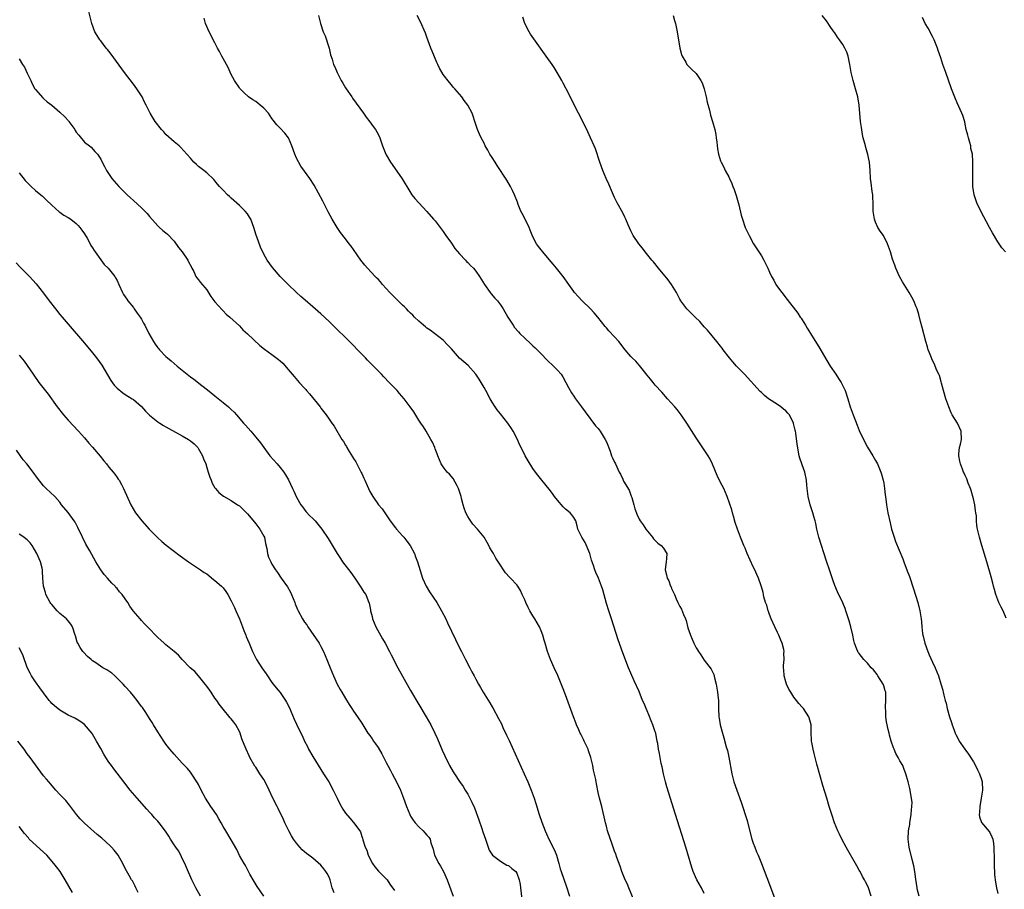
# Model space of a CAD drawing. Units: inches. Extents: x 2505000 to 2508000, y 1500000 to 1503000.
# Drawn here: x 2506615 to 2506857, y 1501147 to 1501360 of the extents above; entities that cross this region are included whole.
import ezdxf

# ---------------------------------------------------------------- set-up
doc = ezdxf.new("R2010")
doc.units = ezdxf.units.IN
doc.header["$MEASUREMENT"] = 0
doc.layers.add('LD25051500_10ft', color=61, linetype='Continuous')

msp = doc.modelspace()

# ---------------------------------------------------------------- linework, layer by layer
at = {"layer": 'LD25051500_10ft'}
for points, elevation in [([(2506766.41, 1501142.41), (2506764.51, 1501147), (2506764.06, 1501148.06), (2506763.62, 1501149), (2506762.81, 1501151), (2506762.36, 1501152.36), (2506761.57, 1501154.43), (2506761.29, 1501155.29), (2506761, 1501156.04), (2506760.76, 1501156.76), (2506760.47, 1501157.53), (2506759.31, 1501161), (2506759, 1501162.11), (2506758.76, 1501163), (2506757.86, 1501167), (2506757.34, 1501169), (2506757, 1501170.42), (2506756.54, 1501172.54), (2506756.49, 1501173), (2506756.38, 1501173.62), (2506755.87, 1501175.87), (2506755.65, 1501177), (2506755.19, 1501179), (2506754.65, 1501180.65), (2506754.51, 1501181), (2506754.02, 1501181.98), (2506753.58, 1501183), (2506753.42, 1501183.42), (2506753, 1501184.2), (2506752.74, 1501184.74), (2506752.58, 1501185), (2506752.23, 1501185.77), (2506751.71, 1501187), (2506751.52, 1501187.52), (2506750.94, 1501189), (2506749, 1501194.34), (2506748.27, 1501196.27), (2506747.07, 1501199.07), (2506746.16, 1501201), (2506745.33, 1501203), (2506744.58, 1501205), (2506743.95, 1501207), (2506743.76, 1501207.76), (2506743.39, 1501209), (2506743, 1501210.08), (2506742.62, 1501211), (2506742, 1501212), (2506741.47, 1501213), (2506741.28, 1501213.28), (2506741, 1501213.76), (2506740.25, 1501215), (2506739.81, 1501215.81), (2506739.24, 1501217), (2506739, 1501217.63), (2506738.34, 1501219), (2506737.93, 1501219.93), (2506737.26, 1501221), (2506737, 1501221.34), (2506735.51, 1501223), (2506735.24, 1501223.24), (2506734.3, 1501224.3), (2506733.79, 1501225), (2506733, 1501226.13), (2506731.86, 1501227.86), (2506731.28, 1501229), (2506731, 1501229.51), (2506730.44, 1501230.44), (2506730.2, 1501231), (2506729.73, 1501231.73), (2506729.04, 1501233), (2506727.38, 1501235), (2506726.24, 1501236.24), (2506725.41, 1501237.41), (2506725, 1501238.11), (2506724.53, 1501239), (2506724.11, 1501240.11), (2506723.84, 1501241), (2506723.49, 1501242.51), (2506723.35, 1501243), (2506722.74, 1501245), (2506722.37, 1501245.63), (2506721.43, 1501247.43), (2506720.52, 1501248.52), (2506719.99, 1501249), (2506719, 1501250.27), (2506718.51, 1501251), (2506717.67, 1501253), (2506717.5, 1501253.5), (2506717, 1501254.72), (2506716.9, 1501255), (2506716.34, 1501256.34), (2506715.97, 1501257), (2506714.78, 1501259), (2506714.13, 1501260.13), (2506713.51, 1501261), (2506713, 1501261.75), (2506711.75, 1501263.75), (2506710.88, 1501265), (2506709.43, 1501267), (2506708.3, 1501268.3), (2506707.66, 1501269), (2506705.74, 1501271), (2506704.39, 1501272.39), (2506703.83, 1501273), (2506701.9, 1501275), (2506700.45, 1501276.45), (2506699.94, 1501277), (2506695, 1501281.99), (2506693, 1501283.99), (2506691, 1501285.94), (2506689, 1501287.8), (2506688.35, 1501288.35), (2506687, 1501289.52), (2506685.12, 1501291.12), (2506684.05, 1501292.05), (2506683, 1501293.08), (2506681, 1501295), (2506679.95, 1501295.95), (2506678.97, 1501296.97), (2506677.14, 1501299.14), (2506675.83, 1501301), (2506675, 1501302.45), (2506674.17, 1501304.17), (2506673.27, 1501306.73), (2506673.12, 1501307.12), (2506672.57, 1501309), (2506671.81, 1501311), (2506671.52, 1501311.52), (2506671, 1501312.37), (2506670.43, 1501313), (2506669, 1501314.4), (2506667, 1501316.15), (2506666.57, 1501316.57), (2506666.07, 1501317), (2506665, 1501318.1), (2506664.16, 1501319), (2506663.65, 1501319.65), (2506662.76, 1501320.76), (2506661, 1501322.43), (2506660.27, 1501323), (2506659, 1501323.95), (2506658.45, 1501324.45), (2506657.87, 1501325), (2506657, 1501325.97), (2506656.15, 1501327), (2506654.64, 1501328.64), (2506654.23, 1501329), (2506653, 1501329.98), (2506651, 1501331.83), (2506650.46, 1501332.46), (2506649.93, 1501333), (2506648.36, 1501335), (2506647.82, 1501335.82), (2506647.1, 1501337), (2506646.14, 1501339), (2506645.75, 1501339.75), (2506645.15, 1501341), (2506645, 1501341.25), (2506643.84, 1501343), (2506643, 1501344.15), (2506640.83, 1501347), (2506637.53, 1501351.53), (2506637, 1501352.22), (2506636.64, 1501352.64), (2506636.35, 1501353), (2506635, 1501354.78), (2506634.81, 1501355), (2506634.09, 1501356.09), (2506633.56, 1501357), (2506632.81, 1501359), (2506632.06, 1501361.94)], 7570), ([(2506783, 1501145.63), (2506782.32, 1501147), (2506781.17, 1501149), (2506780.32, 1501151), (2506779.99, 1501151.99), (2506778.45, 1501157), (2506775.95, 1501165), (2506773.8, 1501171.8), (2506773.46, 1501173), (2506772.98, 1501175), (2506772.67, 1501176.67), (2506772.46, 1501177.54), (2506772, 1501180), (2506771.78, 1501181), (2506771.58, 1501182.42), (2506771.47, 1501183), (2506771.38, 1501183.38), (2506771.1, 1501185), (2506771, 1501185.31), (2506770.42, 1501187), (2506769.99, 1501187.99), (2506769.42, 1501189.42), (2506769, 1501190.42), (2506768.73, 1501191), (2506768.23, 1501192.23), (2506767.89, 1501193), (2506767, 1501195.18), (2506765.83, 1501197.83), (2506765, 1501199.66), (2506764.44, 1501201), (2506763, 1501204.65), (2506761.89, 1501207.89), (2506760.28, 1501213), (2506759.57, 1501215), (2506759, 1501216.76), (2506758.12, 1501220.12), (2506757.81, 1501221), (2506757.03, 1501223), (2506756.38, 1501224.38), (2506756.19, 1501225), (2506755.88, 1501226.12), (2506755.39, 1501227.39), (2506754.95, 1501229), (2506753.76, 1501231.76), (2506753.01, 1501233), (2506752.04, 1501235), (2506751.84, 1501235.84), (2506751.47, 1501237), (2506751, 1501237.82), (2506750.53, 1501238.53), (2506750.12, 1501239), (2506749, 1501239.92), (2506748.44, 1501240.44), (2506747, 1501242.08), (2506746.31, 1501243), (2506745.78, 1501243.78), (2506745, 1501244.82), (2506743.17, 1501247), (2506742.2, 1501248.2), (2506741.61, 1501249), (2506741, 1501249.87), (2506739.78, 1501251.78), (2506739.11, 1501253), (2506738.12, 1501255), (2506737.72, 1501255.72), (2506737.17, 1501257), (2506736.13, 1501259), (2506735.7, 1501259.7), (2506734.84, 1501261), (2506733, 1501263.27), (2506732.25, 1501264.25), (2506731.72, 1501265), (2506731, 1501266.15), (2506730.51, 1501267), (2506729.44, 1501269), (2506729, 1501269.78), (2506727.8, 1501271.8), (2506726.99, 1501272.99), (2506725.1, 1501275.1), (2506724.04, 1501276.04), (2506722.96, 1501276.96), (2506721, 1501279.22), (2506720.16, 1501280.16), (2506719, 1501281.38), (2506715.79, 1501283.79), (2506715, 1501284.28), (2506714.62, 1501284.62), (2506714.16, 1501285), (2506713, 1501285.99), (2506711.97, 1501287), (2506711.52, 1501287.52), (2506711, 1501287.95), (2506710.49, 1501288.49), (2506709.95, 1501289), (2506709.5, 1501289.5), (2506709, 1501289.91), (2506707.9, 1501291), (2506707.46, 1501291.46), (2506707, 1501291.89), (2506705.92, 1501293), (2506705, 1501294.03), (2506704.1, 1501295), (2506703.62, 1501295.62), (2506703, 1501296.27), (2506702.66, 1501296.66), (2506702.3, 1501297), (2506700.42, 1501299), (2506699.76, 1501299.76), (2506698.78, 1501301), (2506697, 1501303.56), (2506696.38, 1501304.38), (2506695.94, 1501305), (2506695, 1501306.18), (2506693.79, 1501307.79), (2506692.95, 1501309), (2506691.75, 1501311), (2506690.81, 1501312.81), (2506689.47, 1501315.47), (2506687.38, 1501319.38), (2506686.31, 1501321), (2506685, 1501322.77), (2506684.06, 1501324.06), (2506683, 1501325.97), (2506682.56, 1501327), (2506681.87, 1501329), (2506681.01, 1501331.01), (2506680.16, 1501332.16), (2506679, 1501333.32), (2506678.18, 1501334.18), (2506677, 1501335.75), (2506676.13, 1501337), (2506675, 1501338.26), (2506674.07, 1501339), (2506673.51, 1501339.51), (2506673, 1501339.91), (2506672.3, 1501340.3), (2506671.27, 1501341), (2506670.12, 1501342.12), (2506669.18, 1501343), (2506669.1, 1501343.1), (2506669, 1501343.21), (2506667.84, 1501345), (2506667, 1501346.53), (2506666.21, 1501348.21), (2506665, 1501350.44), (2506664.67, 1501351), (2506664.13, 1501352.13), (2506663.61, 1501353), (2506663, 1501354.24), (2506662.58, 1501355), (2506662.06, 1501356.06), (2506661.56, 1501357), (2506660.73, 1501359), (2506660.35, 1501360.35)], 7560), ([(2506688.44, 1501361), (2506688.91, 1501359), (2506689.57, 1501357), (2506690.01, 1501356.01), (2506691.04, 1501353), (2506691.37, 1501351.37), (2506691.73, 1501350.27), (2506692.08, 1501349), (2506692.39, 1501348.39), (2506692.95, 1501347), (2506694, 1501345), (2506694.38, 1501344.38), (2506695, 1501343.27), (2506695.17, 1501343), (2506696.56, 1501341), (2506696.73, 1501340.73), (2506699.43, 1501337), (2506700.06, 1501336.06), (2506701, 1501334.9), (2506701.78, 1501333.78), (2506702.38, 1501333), (2506703, 1501331.9), (2506703.41, 1501331), (2506704.08, 1501329), (2506704.88, 1501327), (2506705, 1501326.77), (2506706.06, 1501325), (2506706.43, 1501324.43), (2506708.94, 1501320.94), (2506709.69, 1501319.69), (2506710.07, 1501319), (2506711.32, 1501317), (2506712.06, 1501316.06), (2506713.01, 1501315.01), (2506715, 1501312.94), (2506716.64, 1501311), (2506717, 1501310.62), (2506718.21, 1501309), (2506719, 1501307.98), (2506719.66, 1501307), (2506721, 1501305.13), (2506721.87, 1501303.87), (2506723, 1501302.54), (2506724.45, 1501301), (2506724.68, 1501300.68), (2506725, 1501300.43), (2506725.68, 1501299.68), (2506726.44, 1501299), (2506727, 1501298.29), (2506727.89, 1501297), (2506728.28, 1501296.28), (2506729.08, 1501295), (2506730.54, 1501293), (2506730.74, 1501292.74), (2506731.67, 1501291.67), (2506732.26, 1501291), (2506733, 1501290.02), (2506733.66, 1501289), (2506734.81, 1501287), (2506736.11, 1501285), (2506736.49, 1501284.49), (2506737.41, 1501283.41), (2506737.79, 1501283), (2506739, 1501281.8), (2506740.44, 1501280.44), (2506741, 1501279.96), (2506741.5, 1501279.5), (2506742.48, 1501278.48), (2506743, 1501278), (2506744.47, 1501276.47), (2506746.06, 1501275), (2506747, 1501274.03), (2506747.9, 1501273), (2506748.33, 1501272.33), (2506749.04, 1501271), (2506749.7, 1501269.7), (2506750.43, 1501268.43), (2506751, 1501267.58), (2506751.45, 1501267), (2506752.91, 1501265), (2506753.78, 1501263.78), (2506756.36, 1501260.36), (2506757, 1501259.65), (2506757.45, 1501259), (2506758.71, 1501257), (2506759, 1501256.38), (2506759.89, 1501254.11), (2506760.26, 1501253), (2506760.47, 1501252.47), (2506761, 1501251.39), (2506761.21, 1501251), (2506762.17, 1501249), (2506762.48, 1501248.48), (2506763, 1501247.23), (2506763.21, 1501246.79), (2506764.57, 1501244.57), (2506765, 1501243.31), (2506765.11, 1501243.11), (2506765.23, 1501242.77), (2506765.77, 1501241), (2506765.98, 1501239.98), (2506766.52, 1501238.52), (2506767, 1501237.45), (2506767.28, 1501237), (2506768.06, 1501236.06), (2506768.68, 1501235), (2506770.27, 1501233), (2506770.59, 1501232.59), (2506771, 1501232.21), (2506771.6, 1501231.6), (2506772.46, 1501231), (2506773, 1501230.35), (2506773.52, 1501229.52), (2506773.8, 1501229), (2506773.78, 1501227.78), (2506773.69, 1501227), (2506773.56, 1501226.44), (2506773.42, 1501225), (2506773.78, 1501223.78), (2506773.87, 1501223), (2506774.3, 1501222.3), (2506774.76, 1501221), (2506774.85, 1501220.85), (2506775, 1501220.44), (2506775.5, 1501219.5), (2506775.67, 1501219), (2506776.12, 1501217.88), (2506776.53, 1501217), (2506777, 1501216.03), (2506777.39, 1501215.39), (2506777.93, 1501214.07), (2506778.42, 1501213), (2506778.56, 1501212.56), (2506779, 1501210.76), (2506779.59, 1501209), (2506780.03, 1501208.03), (2506780.48, 1501207), (2506781, 1501205.93), (2506781.38, 1501205.38), (2506781.62, 1501205), (2506782.17, 1501204.17), (2506783, 1501202.84), (2506784.66, 1501200.66), (2506785, 1501199.97), (2506785.33, 1501199.33), (2506785.49, 1501198.51), (2506785.93, 1501197), (2506786.29, 1501195), (2506786.44, 1501193.56), (2506786.47, 1501193), (2506786.47, 1501192.47), (2506786.51, 1501191), (2506786.61, 1501189), (2506786.67, 1501188.67), (2506786.93, 1501187), (2506787.44, 1501185), (2506787.81, 1501183.81), (2506788.4, 1501181.6), (2506788.68, 1501180.68), (2506789.06, 1501179.06), (2506789.79, 1501175), (2506790.02, 1501174.02), (2506790.29, 1501173), (2506790.96, 1501171), (2506792.04, 1501168.04), (2506793.52, 1501163.52), (2506793.84, 1501162.16), (2506794.67, 1501159), (2506795, 1501157.98), (2506795.38, 1501157), (2506795.85, 1501155.85), (2506796.23, 1501155), (2506797.03, 1501153), (2506799, 1501147.81), (2506800.35, 1501144.35)], 7550), ([(2506823.94, 1501145), (2506823.26, 1501147), (2506823, 1501147.62), (2506822.53, 1501148.53), (2506822.3, 1501149), (2506821.81, 1501149.81), (2506821.21, 1501151), (2506821.13, 1501151.13), (2506821, 1501151.38), (2506820.39, 1501152.39), (2506820.07, 1501153), (2506818.23, 1501156.23), (2506817.8, 1501157), (2506816.73, 1501159), (2506816.18, 1501160.18), (2506815.76, 1501161), (2506814.94, 1501163), (2506814.26, 1501165), (2506813.64, 1501167), (2506813.03, 1501169), (2506812.11, 1501172.11), (2506810.61, 1501177.39), (2506810.17, 1501179), (2506809.95, 1501179.95), (2506809.67, 1501181), (2506809.36, 1501182.64), (2506809.32, 1501183), (2506809.34, 1501183.34), (2506809.23, 1501185), (2506809.19, 1501186.81), (2506809.21, 1501187), (2506808.74, 1501188.74), (2506808.65, 1501189), (2506807.31, 1501191), (2506807, 1501191.33), (2506806.23, 1501192.23), (2506805.62, 1501193), (2506805, 1501193.75), (2506804.2, 1501195), (2506803.77, 1501195.77), (2506803.17, 1501197), (2506803, 1501197.53), (2506802.59, 1501199), (2506802.49, 1501200.49), (2506802.43, 1501201), (2506802.46, 1501201.54), (2506802.59, 1501203), (2506802.55, 1501204.55), (2506802.57, 1501205), (2506802.48, 1501205.52), (2506802.08, 1501207), (2506801.75, 1501207.75), (2506801.29, 1501209), (2506801, 1501209.64), (2506800.32, 1501211), (2506799.41, 1501213), (2506799, 1501214.07), (2506798.76, 1501214.76), (2506798.64, 1501215), (2506798.32, 1501216.32), (2506798, 1501217), (2506797.58, 1501218.42), (2506797.5, 1501219), (2506797.45, 1501219.45), (2506797, 1501220.81), (2506796.93, 1501221.07), (2506796.32, 1501223), (2506795.87, 1501223.87), (2506795.42, 1501225), (2506795, 1501225.74), (2506793.51, 1501229), (2506793, 1501230.32), (2506792.7, 1501231), (2506792.21, 1501232.22), (2506791.87, 1501233), (2506791.14, 1501235), (2506790.61, 1501236.61), (2506790.16, 1501238.16), (2506789.9, 1501239), (2506789.73, 1501239.73), (2506788.66, 1501243), (2506787.77, 1501245), (2506787, 1501246.46), (2506786.19, 1501248.19), (2506785, 1501250.97), (2506784.33, 1501252.33), (2506783.92, 1501253), (2506783, 1501254.44), (2506781, 1501257.36), (2506778.7, 1501261), (2506777.35, 1501263), (2506776.34, 1501264.34), (2506775.81, 1501265), (2506774, 1501267), (2506772.56, 1501268.56), (2506771, 1501270.34), (2506770.44, 1501271), (2506769.81, 1501271.81), (2506769, 1501272.77), (2506767.12, 1501275.12), (2506767, 1501275.24), (2506766.19, 1501276.19), (2506765.34, 1501277), (2506765, 1501277.38), (2506763.6, 1501279), (2506762.02, 1501281), (2506761, 1501282.15), (2506759.62, 1501283.62), (2506759, 1501284.36), (2506758.69, 1501284.69), (2506757.81, 1501285.81), (2506756.92, 1501287), (2506756.02, 1501288.02), (2506755, 1501289.09), (2506753.05, 1501291), (2506752.09, 1501292.09), (2506751.22, 1501293), (2506751, 1501293.27), (2506749.77, 1501295), (2506748.37, 1501297), (2506746.8, 1501299), (2506745.96, 1501299.96), (2506745, 1501301.14), (2506743.38, 1501303), (2506743, 1501303.51), (2506742.34, 1501304.34), (2506741.87, 1501305), (2506741, 1501306.68), (2506740.3, 1501308.3), (2506740.07, 1501309), (2506739.06, 1501311.06), (2506738.38, 1501312.38), (2506738.05, 1501313), (2506737.37, 1501314.63), (2506737.17, 1501315.17), (2506737, 1501315.58), (2506736.62, 1501316.62), (2506736.47, 1501317), (2506735.95, 1501318.05), (2506735.51, 1501319), (2506734.58, 1501320.58), (2506732.23, 1501324.23), (2506731.7, 1501325), (2506731, 1501326.13), (2506730.44, 1501327), (2506729.95, 1501327.95), (2506729.31, 1501329), (2506729, 1501329.65), (2506728.28, 1501331), (2506727.91, 1501331.91), (2506727.4, 1501333), (2506726.78, 1501335), (2506726.31, 1501336.31), (2506726.09, 1501337), (2506725.04, 1501339), (2506724.15, 1501340.15), (2506723.52, 1501341), (2506721.84, 1501343), (2506721.44, 1501343.44), (2506721, 1501343.99), (2506720.52, 1501344.52), (2506719, 1501346.53), (2506718.07, 1501348.07), (2506717.63, 1501349), (2506717.42, 1501349.42), (2506716.24, 1501352.24), (2506715.95, 1501353), (2506715, 1501355.65), (2506714.63, 1501356.63), (2506713.4, 1501359.4), (2506712.61, 1501361)], 7540), ([(2506835.7, 1501145), (2506835.24, 1501146.76), (2506835.19, 1501147), (2506834.88, 1501149.12), (2506834.67, 1501151), (2506834.43, 1501152.43), (2506833.99, 1501154.01), (2506833.23, 1501157), (2506832.98, 1501159), (2506833.1, 1501161), (2506833.41, 1501162.59), (2506833.43, 1501163), (2506833.76, 1501165), (2506833.83, 1501166.17), (2506833.94, 1501167), (2506833.95, 1501167.95), (2506833.85, 1501169), (2506833.57, 1501170.43), (2506833.48, 1501171), (2506833.4, 1501171.4), (2506833, 1501173), (2506832.46, 1501175), (2506832.04, 1501176.04), (2506831.67, 1501177), (2506831, 1501178.2), (2506830.58, 1501179), (2506830.01, 1501180.01), (2506829.54, 1501181), (2506829.39, 1501181.39), (2506828.82, 1501183), (2506828.45, 1501184.45), (2506828.31, 1501185), (2506828.13, 1501185.87), (2506827.71, 1501187.71), (2506827.54, 1501189), (2506827.5, 1501190.5), (2506827.45, 1501191), (2506827.45, 1501191.45), (2506827.56, 1501193), (2506827.56, 1501194.44), (2506827.51, 1501195), (2506827.37, 1501195.37), (2506827, 1501196.59), (2506826.86, 1501197), (2506825.59, 1501199), (2506825.37, 1501199.37), (2506824.47, 1501200.47), (2506823.95, 1501201), (2506823, 1501202.12), (2506822.11, 1501203), (2506821, 1501204.5), (2506820.78, 1501204.78), (2506820.64, 1501205), (2506820.45, 1501205.55), (2506819.86, 1501207), (2506819.68, 1501207.68), (2506819.4, 1501209), (2506818.96, 1501211), (2506818.54, 1501212.54), (2506818.05, 1501213.95), (2506817.73, 1501215), (2506817.55, 1501215.55), (2506816.96, 1501216.96), (2506815.64, 1501219.64), (2506815, 1501221.19), (2506814.53, 1501222.53), (2506813.73, 1501225), (2506813, 1501227.15), (2506811.14, 1501233), (2506810.64, 1501235), (2506810.36, 1501236.36), (2506810.2, 1501237), (2506809.87, 1501238.13), (2506809.63, 1501239), (2506809.46, 1501239.46), (2506808.97, 1501240.97), (2506808.49, 1501243), (2506808.26, 1501245), (2506808.18, 1501245.82), (2506808.1, 1501247), (2506807.63, 1501249), (2506807, 1501250.76), (2506806.9, 1501251), (2506806.42, 1501252.42), (2506806.28, 1501253), (2506805.82, 1501255.82), (2506805.46, 1501258.54), (2506805.36, 1501259), (2506805.27, 1501259.27), (2506805, 1501260.6), (2506804.91, 1501260.91), (2506804.9, 1501261), (2506803.87, 1501263), (2506803.48, 1501263.48), (2506803, 1501263.99), (2506802.44, 1501264.44), (2506801.79, 1501265), (2506801, 1501265.57), (2506798.78, 1501267), (2506797.77, 1501267.77), (2506797, 1501268.53), (2506796.75, 1501268.75), (2506792.87, 1501273), (2506790.93, 1501275), (2506790, 1501276), (2506789.18, 1501277), (2506787.64, 1501279), (2506787.37, 1501279.37), (2506787, 1501279.85), (2506786.07, 1501281), (2506783.78, 1501283.78), (2506783, 1501284.64), (2506781.92, 1501285.92), (2506780.77, 1501287), (2506779.89, 1501287.89), (2506778.71, 1501289), (2506777.23, 1501291), (2506777, 1501291.42), (2506776.21, 1501293), (2506775, 1501295), (2506774.14, 1501296.14), (2506771.8, 1501299), (2506770.55, 1501300.55), (2506770.17, 1501301), (2506768.55, 1501303), (2506767.88, 1501303.88), (2506766.93, 1501305), (2506765.57, 1501307), (2506765, 1501308.17), (2506764.36, 1501309.64), (2506763.8, 1501311), (2506763.54, 1501311.54), (2506763, 1501312.54), (2506761.65, 1501315), (2506761, 1501316.36), (2506760.49, 1501317.51), (2506759.61, 1501319.61), (2506758.98, 1501321.02), (2506758.14, 1501323), (2506757.37, 1501325), (2506756.3, 1501328.3), (2506756.03, 1501329), (2506755.13, 1501331), (2506754.43, 1501332.43), (2506753.19, 1501335), (2506751.08, 1501339.08), (2506749.77, 1501341.77), (2506748.4, 1501344.4), (2506748.08, 1501345), (2506746.95, 1501347), (2506746.2, 1501348.2), (2506745.67, 1501349), (2506744.27, 1501351), (2506741.24, 1501355.24), (2506740.43, 1501356.43), (2506740.08, 1501357), (2506739.03, 1501359), (2506738.53, 1501360.53)], 7530), ([(2506775.38, 1501361), (2506775.74, 1501359.74), (2506775.92, 1501359), (2506776.34, 1501357), (2506777.04, 1501353), (2506777.43, 1501351.43), (2506777.6, 1501351), (2506778.45, 1501349.55), (2506778.73, 1501349), (2506778.85, 1501348.85), (2506779.84, 1501347.84), (2506781, 1501346.72), (2506782.18, 1501345), (2506782.48, 1501344.48), (2506782.99, 1501343), (2506783.49, 1501341), (2506783.72, 1501339.72), (2506784.28, 1501337.72), (2506784.51, 1501336.51), (2506785, 1501335), (2506785.59, 1501333), (2506785.81, 1501331.81), (2506785.94, 1501331), (2506786.08, 1501329.92), (2506786.25, 1501328.25), (2506786.48, 1501327), (2506787, 1501325.34), (2506787.12, 1501325), (2506787.78, 1501323.78), (2506788.11, 1501323), (2506789, 1501321.4), (2506789.16, 1501321), (2506789.76, 1501319.76), (2506790.01, 1501319), (2506790.32, 1501318.32), (2506790.82, 1501316.82), (2506791.45, 1501314.55), (2506792.04, 1501312.04), (2506792.36, 1501311), (2506793.06, 1501309), (2506793.99, 1501307), (2506795.1, 1501305), (2506797, 1501302.03), (2506797.6, 1501301), (2506798.58, 1501299), (2506799, 1501298.02), (2506799.47, 1501297), (2506800.03, 1501296.03), (2506800.59, 1501295), (2506801, 1501294.45), (2506802.05, 1501293), (2506803.35, 1501291.35), (2506805.95, 1501287.95), (2506806.55, 1501287), (2506806.74, 1501286.74), (2506807, 1501286.32), (2506807.79, 1501285), (2506808.26, 1501284.26), (2506809.04, 1501282.96), (2506811.33, 1501279.33), (2506812.27, 1501277.73), (2506813.91, 1501275), (2506815.23, 1501273), (2506815.95, 1501271.95), (2506816.54, 1501271), (2506817.56, 1501269), (2506818.25, 1501267), (2506818.82, 1501265), (2506819.49, 1501263), (2506820.48, 1501260.48), (2506821, 1501259.18), (2506822.34, 1501256.34), (2506823, 1501255.13), (2506824.31, 1501253), (2506825, 1501251.85), (2506825.48, 1501251), (2506826.34, 1501249), (2506826.5, 1501248.5), (2506826.88, 1501247), (2506827, 1501246.27), (2506827.18, 1501245), (2506827.38, 1501243.38), (2506827.41, 1501243), (2506827.68, 1501241), (2506828.05, 1501239), (2506828.58, 1501236.58), (2506828.96, 1501235), (2506829.56, 1501233), (2506829.94, 1501231.94), (2506831.68, 1501227.68), (2506831.93, 1501227), (2506832.8, 1501224.8), (2506833.35, 1501223.35), (2506834.35, 1501220.35), (2506835.38, 1501217), (2506835.88, 1501215), (2506836.18, 1501213), (2506836.26, 1501212.26), (2506836.36, 1501211), (2506836.56, 1501209.44), (2506836.63, 1501209), (2506836.7, 1501208.71), (2506837.09, 1501207), (2506837.81, 1501205), (2506838.17, 1501204.17), (2506839, 1501202.37), (2506839.65, 1501201), (2506840.43, 1501199), (2506841, 1501197.07), (2506841.49, 1501195.49), (2506841.6, 1501195), (2506841.73, 1501194.27), (2506842.1, 1501193), (2506842.35, 1501192.35), (2506842.57, 1501191), (2506843.14, 1501189), (2506843.61, 1501187.61), (2506843.8, 1501187), (2506844.3, 1501185.7), (2506844.54, 1501185), (2506844.67, 1501184.67), (2506845, 1501184.06), (2506845.53, 1501183), (2506846.88, 1501181), (2506847.78, 1501179.78), (2506849, 1501177.89), (2506849.54, 1501177), (2506849.98, 1501175.98), (2506850.53, 1501175), (2506851, 1501173.61), (2506851.19, 1501173), (2506851.26, 1501171), (2506850.94, 1501169), (2506850.55, 1501167), (2506850.51, 1501165.49), (2506850.42, 1501165), (2506850.46, 1501164.46), (2506851.01, 1501163.01), (2506852.84, 1501160.84), (2506853, 1501160.57), (2506853.53, 1501159.53), (2506853.73, 1501159), (2506853.93, 1501157.93), (2506854.01, 1501157), (2506854.08, 1501153.92), (2506854.08, 1501152.08), (2506854.16, 1501151), (2506854.2, 1501150.2), (2506854.43, 1501148.43), (2506854.7, 1501147), (2506855, 1501145.62)], 7520), ([(2506857, 1501213.15), (2506856.27, 1501215), (2506855.84, 1501215.84), (2506855.28, 1501217), (2506855, 1501217.69), (2506854.54, 1501219), (2506854.16, 1501220.16), (2506853.96, 1501221), (2506853.75, 1501221.75), (2506853.34, 1501223.34), (2506852.3, 1501227), (2506851.1, 1501231), (2506850.52, 1501233), (2506850.34, 1501233.66), (2506850.01, 1501235), (2506849.88, 1501235.88), (2506849.74, 1501237), (2506849.75, 1501238.25), (2506849.63, 1501239), (2506849.48, 1501239.48), (2506849.36, 1501241), (2506849, 1501242.42), (2506848.87, 1501243), (2506848.46, 1501244.46), (2506848.28, 1501245), (2506847.73, 1501246.27), (2506847.38, 1501247.38), (2506847, 1501248.12), (2506846.74, 1501248.74), (2506846.6, 1501249), (2506846.31, 1501249.69), (2506845.82, 1501251), (2506845.68, 1501251.68), (2506845.41, 1501253), (2506845.44, 1501253.44), (2506845.63, 1501255), (2506845.81, 1501255.81), (2506846.12, 1501257), (2506846.04, 1501259), (2506845.07, 1501261), (2506843.77, 1501263), (2506843.54, 1501263.54), (2506842.96, 1501265), (2506842.28, 1501267), (2506841.71, 1501269), (2506841.22, 1501270.78), (2506841.14, 1501271.14), (2506840.65, 1501272.65), (2506840.5, 1501273), (2506840.07, 1501273.93), (2506839.65, 1501275), (2506839.49, 1501275.49), (2506839, 1501276.38), (2506838.81, 1501276.81), (2506838.7, 1501277), (2506838.26, 1501278.26), (2506837.92, 1501279), (2506837.73, 1501279.73), (2506837.33, 1501281), (2506836.48, 1501284.48), (2506836.04, 1501285.96), (2506835.61, 1501287.61), (2506835.18, 1501289), (2506835, 1501289.51), (2506834.38, 1501291), (2506833.91, 1501291.91), (2506833.27, 1501293), (2506832.02, 1501295), (2506831.64, 1501295.64), (2506830.91, 1501297), (2506830.02, 1501299), (2506829.72, 1501299.72), (2506829.19, 1501301.19), (2506828.64, 1501303), (2506827.95, 1501305), (2506826.93, 1501307), (2506826.12, 1501308.12), (2506825.58, 1501309), (2506825, 1501310.31), (2506824.72, 1501311), (2506824.47, 1501312.47), (2506824.43, 1501313), (2506824.41, 1501315), (2506824.37, 1501316.37), (2506824.32, 1501317), (2506824.19, 1501317.81), (2506823.93, 1501319.93), (2506823.77, 1501321), (2506823.66, 1501323), (2506823.49, 1501325), (2506823.11, 1501326.89), (2506822.59, 1501328.59), (2506822.52, 1501329), (2506822.4, 1501329.6), (2506822, 1501331), (2506821.8, 1501331.8), (2506821.53, 1501333.53), (2506821.35, 1501335), (2506820.96, 1501339), (2506820.63, 1501341), (2506820.12, 1501343), (2506819.51, 1501345), (2506819, 1501347), (2506818.68, 1501349), (2506818.59, 1501349.41), (2506818.3, 1501351), (2506817.95, 1501351.95), (2506817.51, 1501353), (2506817, 1501353.88), (2506816.18, 1501355), (2506815.66, 1501355.66), (2506815, 1501356.69), (2506814.86, 1501356.86), (2506814.02, 1501358.02), (2506813, 1501359.66), (2506811.94, 1501361)], 7510), ([(2506856.84, 1501303), (2506856, 1501304), (2506855, 1501305.45), (2506853.66, 1501307.66), (2506852.97, 1501308.97), (2506850.83, 1501313), (2506849.86, 1501315), (2506849.21, 1501317), (2506848.89, 1501319), (2506848.83, 1501321), (2506848.84, 1501321.16), (2506848.86, 1501323), (2506848.87, 1501324.87), (2506848.89, 1501325.11), (2506848.76, 1501327), (2506848.39, 1501328.39), (2506848.35, 1501329), (2506848.15, 1501329.85), (2506847.77, 1501331), (2506847.6, 1501331.6), (2506847.27, 1501333), (2506847, 1501334.34), (2506846.87, 1501334.87), (2506846.43, 1501336.43), (2506846.19, 1501337), (2506845, 1501339.58), (2506844.58, 1501340.58), (2506843.65, 1501343), (2506842.22, 1501347), (2506841.53, 1501349), (2506841, 1501350.61), (2506840.37, 1501352.37), (2506840.18, 1501353), (2506839.42, 1501355), (2506839, 1501355.85), (2506838.59, 1501356.59), (2506838.38, 1501357), (2506837.89, 1501357.89), (2506837.21, 1501359), (2506836.51, 1501360.51)], 7500), ([(2506615, 1501350.37), (2506615.81, 1501349), (2506616.28, 1501348.28), (2506617, 1501346.87), (2506617.88, 1501345), (2506618.22, 1501344.22), (2506618.87, 1501343), (2506619, 1501342.8), (2506620.77, 1501340.77), (2506621, 1501340.6), (2506621.84, 1501339.84), (2506623, 1501339.01), (2506625, 1501337.31), (2506626.16, 1501336.16), (2506627.12, 1501335.12), (2506627.21, 1501335), (2506627.64, 1501334.36), (2506628.62, 1501333), (2506628.77, 1501332.77), (2506629, 1501332.37), (2506629.61, 1501331.61), (2506631, 1501329.94), (2506632.25, 1501329), (2506632.65, 1501328.65), (2506633.59, 1501327.59), (2506634.17, 1501327), (2506635, 1501325.75), (2506635.39, 1501325), (2506635.91, 1501323.91), (2506636.41, 1501323), (2506637.71, 1501321), (2506638.32, 1501320.32), (2506639.42, 1501319), (2506641.45, 1501317), (2506642.28, 1501316.28), (2506643, 1501315.62), (2506645, 1501313.81), (2506645.8, 1501313), (2506646.38, 1501312.38), (2506647, 1501311.66), (2506649, 1501309.41), (2506649.2, 1501309.2), (2506649.45, 1501309), (2506650.25, 1501308.25), (2506651, 1501307.67), (2506651.36, 1501307.36), (2506653, 1501305.67), (2506654.11, 1501304.11), (2506654.96, 1501303), (2506656.34, 1501301), (2506656.53, 1501300.53), (2506657.23, 1501299.22), (2506657.37, 1501299), (2506657.84, 1501298.16), (2506658.36, 1501297), (2506658.6, 1501296.6), (2506659, 1501296.14), (2506659.47, 1501295.47), (2506661, 1501293.7), (2506662.02, 1501292.02), (2506663, 1501290.75), (2506664.76, 1501288.76), (2506665, 1501288.54), (2506665.75, 1501287.75), (2506666.65, 1501287), (2506669, 1501284.83), (2506669.88, 1501283.88), (2506671, 1501282.93), (2506674.03, 1501280.03), (2506675.17, 1501279.17), (2506677, 1501277.84), (2506678.62, 1501276.62), (2506679, 1501276.3), (2506679.67, 1501275.67), (2506681, 1501274.16), (2506682.42, 1501272.42), (2506683.67, 1501271), (2506685, 1501269.57), (2506685.27, 1501269.27), (2506685.49, 1501269), (2506686.22, 1501268.22), (2506688.8, 1501265), (2506689, 1501264.69), (2506690.31, 1501263), (2506691, 1501261.98), (2506691.71, 1501261), (2506692.23, 1501260.23), (2506694.16, 1501257), (2506694.5, 1501256.5), (2506695, 1501255.61), (2506695.25, 1501255.25), (2506695.38, 1501255), (2506695.96, 1501254.04), (2506696.77, 1501252.77), (2506697, 1501252.34), (2506697.54, 1501251.54), (2506698.62, 1501249.38), (2506698.89, 1501248.89), (2506699, 1501248.61), (2506699.54, 1501247.54), (2506699.76, 1501247), (2506700.32, 1501245.68), (2506700.63, 1501245), (2506701, 1501244.26), (2506701.72, 1501243), (2506703.15, 1501241), (2506703.99, 1501239.99), (2506704.64, 1501239), (2506705, 1501238.49), (2506705.96, 1501237), (2506707.3, 1501235.3), (2506707.5, 1501235), (2506709, 1501233.38), (2506709.31, 1501233), (2506710.04, 1501232.04), (2506710.87, 1501231), (2506711.95, 1501229), (2506712.17, 1501228.17), (2506712.7, 1501227), (2506713.87, 1501223), (2506714.8, 1501221), (2506715.62, 1501219.62), (2506717.4, 1501217), (2506718.6, 1501215), (2506719.62, 1501213), (2506720.04, 1501212.04), (2506721, 1501210.01), (2506723, 1501205.93), (2506723.46, 1501205), (2506723.99, 1501203.99), (2506724.47, 1501203), (2506725.49, 1501201), (2506726.04, 1501200.04), (2506726.55, 1501199), (2506726.72, 1501198.72), (2506727, 1501198.18), (2506727.65, 1501197), (2506728.17, 1501196.17), (2506728.81, 1501195), (2506730.42, 1501192.42), (2506731, 1501191.41), (2506731.16, 1501191.16), (2506732.57, 1501188.57), (2506733.24, 1501187.24), (2506733.62, 1501186.38), (2506734.51, 1501184.51), (2506735.15, 1501183.15), (2506738.83, 1501175), (2506739.71, 1501173), (2506740.52, 1501171), (2506741.26, 1501169), (2506741.7, 1501167.7), (2506742.55, 1501165), (2506743.17, 1501163.17), (2506743.99, 1501161), (2506744.28, 1501160.28), (2506744.86, 1501159), (2506746.27, 1501156.27), (2506746.77, 1501155), (2506747.33, 1501153), (2506747.67, 1501151.67), (2506747.88, 1501151), (2506749.23, 1501147.23), (2506749.94, 1501145)], 7580), ([(2506615, 1501322.39), (2506616.51, 1501320.51), (2506617.98, 1501319), (2506619, 1501318.08), (2506620.32, 1501317), (2506620.68, 1501316.68), (2506621.72, 1501315.72), (2506623, 1501314.46), (2506624.84, 1501312.84), (2506625, 1501312.78), (2506625.99, 1501311.99), (2506627, 1501311.47), (2506627.69, 1501311), (2506629, 1501309.93), (2506629.48, 1501309.48), (2506629.88, 1501309), (2506630.33, 1501308.33), (2506631, 1501307.39), (2506631.64, 1501306.36), (2506632.42, 1501305), (2506632.59, 1501304.59), (2506633, 1501303.98), (2506633.36, 1501303.36), (2506633.66, 1501303), (2506635, 1501301.02), (2506635.88, 1501299.88), (2506636.84, 1501299), (2506638.44, 1501297), (2506638.65, 1501296.65), (2506639, 1501295.95), (2506639.4, 1501295), (2506640.32, 1501293), (2506640.58, 1501292.58), (2506641, 1501291.99), (2506641.37, 1501291.37), (2506641.64, 1501291), (2506643, 1501289.33), (2506643.24, 1501289), (2506643.96, 1501287.96), (2506644.68, 1501287), (2506645, 1501286.48), (2506645.51, 1501285.51), (2506645.8, 1501285), (2506646.79, 1501283), (2506647.92, 1501281), (2506648.36, 1501280.36), (2506649, 1501279.51), (2506649.23, 1501279.23), (2506649.43, 1501279), (2506651, 1501277.38), (2506651.4, 1501277), (2506652.27, 1501276.27), (2506653.72, 1501275), (2506656.22, 1501273), (2506657, 1501272.39), (2506657.8, 1501271.8), (2506659.8, 1501270.2), (2506661.15, 1501269.15), (2506663, 1501267.66), (2506665, 1501266.09), (2506666.32, 1501265), (2506666.67, 1501264.67), (2506667, 1501264.38), (2506667.69, 1501263.69), (2506668.32, 1501263), (2506670.04, 1501261), (2506670.47, 1501260.47), (2506671.8, 1501259), (2506673, 1501257.58), (2506674.15, 1501256.15), (2506674.97, 1501255), (2506676.5, 1501253), (2506678.25, 1501251), (2506679, 1501250.1), (2506679.87, 1501249), (2506680.32, 1501248.32), (2506681.06, 1501247.06), (2506682.04, 1501245), (2506682.32, 1501244.32), (2506683, 1501242.82), (2506684.05, 1501241), (2506684.44, 1501240.44), (2506685.33, 1501239.33), (2506686.3, 1501238.3), (2506687, 1501237.59), (2506687.56, 1501237), (2506688.23, 1501236.23), (2506689.21, 1501235), (2506690.74, 1501232.74), (2506693.01, 1501229), (2506693.78, 1501227.78), (2506694.32, 1501227), (2506696.33, 1501224.33), (2506697.3, 1501223), (2506698.65, 1501221), (2506699, 1501220.39), (2506699.56, 1501219.56), (2506699.97, 1501219), (2506700.59, 1501217.41), (2506700.85, 1501216.85), (2506701, 1501215.99), (2506701.18, 1501215.18), (2506701.18, 1501215), (2506701.56, 1501213.56), (2506701.66, 1501213), (2506702.46, 1501211), (2506704.09, 1501208.09), (2506704.77, 1501207), (2506705.83, 1501205), (2506706.2, 1501204.2), (2506707.85, 1501201), (2506709, 1501198.91), (2506711, 1501195.39), (2506713, 1501191.99), (2506714.79, 1501189), (2506715.94, 1501187), (2506716.96, 1501185), (2506717.58, 1501183.58), (2506718.75, 1501180.75), (2506719.37, 1501179.37), (2506720.55, 1501177), (2506721.44, 1501175.44), (2506721.72, 1501175), (2506723, 1501173.08), (2506723.85, 1501171.85), (2506724.39, 1501171), (2506725, 1501169.99), (2506725.53, 1501169), (2506726.01, 1501168.01), (2506726.62, 1501166.62), (2506727.71, 1501163.71), (2506728.45, 1501161.55), (2506728.74, 1501160.74), (2506729.32, 1501159), (2506729.52, 1501158.48), (2506730.27, 1501156.27), (2506731.04, 1501155.04), (2506731.08, 1501155), (2506733, 1501153.54), (2506733.96, 1501153), (2506734.61, 1501152.61), (2506735, 1501152.47), (2506735.79, 1501151.79), (2506736.77, 1501151), (2506737, 1501150.66), (2506737.63, 1501149), (2506737.84, 1501147.84), (2506737.96, 1501147), (2506738.28, 1501144.28)], 7590), ([(2506614.3, 1501300.3), (2506615.27, 1501299.27), (2506617.56, 1501297), (2506619.17, 1501295.17), (2506621, 1501292.84), (2506622.35, 1501291), (2506623.88, 1501289), (2506625, 1501287.62), (2506625.51, 1501287), (2506627, 1501285.25), (2506631, 1501280.62), (2506633, 1501278.24), (2506633.98, 1501277), (2506635.23, 1501275.23), (2506637.48, 1501271.48), (2506638.32, 1501270.32), (2506639, 1501269.61), (2506640.42, 1501268.42), (2506641, 1501268.01), (2506641.61, 1501267.61), (2506642.7, 1501267), (2506643, 1501266.79), (2506645, 1501265.12), (2506645.96, 1501263.96), (2506646.97, 1501262.97), (2506649, 1501261.34), (2506649.46, 1501261), (2506650.38, 1501260.38), (2506651, 1501260.06), (2506651.66, 1501259.66), (2506655, 1501257.88), (2506656.54, 1501257), (2506657, 1501256.67), (2506657.9, 1501255.9), (2506658.79, 1501255), (2506659, 1501254.69), (2506659.98, 1501253), (2506660.22, 1501252.22), (2506660.74, 1501251), (2506661, 1501250.08), (2506661.35, 1501249), (2506661.72, 1501247.72), (2506662.06, 1501247), (2506662.31, 1501246.31), (2506663, 1501245.16), (2506663.11, 1501245), (2506663.98, 1501243.98), (2506665.1, 1501243.1), (2506667, 1501242.02), (2506668.54, 1501241), (2506669, 1501240.72), (2506669.88, 1501239.88), (2506670.77, 1501239), (2506671, 1501238.79), (2506672.68, 1501236.68), (2506673, 1501236.34), (2506674.04, 1501235), (2506675, 1501233.27), (2506675.13, 1501233), (2506675.44, 1501231.44), (2506675.73, 1501230.27), (2506675.93, 1501229), (2506676.16, 1501228.16), (2506676.7, 1501227), (2506677, 1501226.45), (2506677.88, 1501225), (2506678.33, 1501224.33), (2506679.27, 1501223), (2506680.83, 1501220.83), (2506681.56, 1501219.56), (2506681.82, 1501219), (2506682.59, 1501217), (2506682.69, 1501216.69), (2506683.27, 1501215.27), (2506683.39, 1501215), (2506684.49, 1501213), (2506685, 1501212.21), (2506685.51, 1501211.51), (2506685.82, 1501211), (2506688.58, 1501207), (2506689, 1501206.25), (2506689.65, 1501205), (2506690.02, 1501204.02), (2506690.46, 1501203), (2506691.23, 1501201), (2506692.06, 1501199), (2506693.01, 1501197.01), (2506693.71, 1501195.71), (2506694.11, 1501195), (2506695, 1501193.49), (2506695.96, 1501191.96), (2506696.61, 1501191), (2506697, 1501190.38), (2506697.97, 1501189), (2506699, 1501187.45), (2506700.52, 1501185), (2506701, 1501184.39), (2506701.56, 1501183.56), (2506701.88, 1501183), (2506702.37, 1501182.37), (2506703, 1501181.41), (2506703.92, 1501179.92), (2506705, 1501177.75), (2506705.98, 1501175.98), (2506706.46, 1501175), (2506707, 1501173.94), (2506708.05, 1501172.05), (2506708.51, 1501171), (2506709, 1501169.69), (2506709.28, 1501169), (2506709.95, 1501167), (2506710.77, 1501165), (2506711, 1501164.61), (2506711.64, 1501163.64), (2506712.09, 1501163), (2506713, 1501161.97), (2506714.03, 1501161), (2506714.5, 1501160.5), (2506715, 1501159.91), (2506715.45, 1501159.45), (2506715.75, 1501159), (2506715.97, 1501158.03), (2506716.52, 1501156.52), (2506716.89, 1501155), (2506717.91, 1501153), (2506718.34, 1501152.34), (2506719.07, 1501151.07), (2506719.98, 1501149), (2506721.42, 1501145)], 7600), ([(2506615, 1501277.64), (2506616.19, 1501276.19), (2506617, 1501275.12), (2506618.42, 1501273), (2506619.85, 1501271), (2506622.07, 1501268.07), (2506624.29, 1501265), (2506625.84, 1501263), (2506627, 1501261.72), (2506629.55, 1501259), (2506631, 1501257.36), (2506632.08, 1501256.08), (2506633, 1501255.09), (2506634.88, 1501252.88), (2506635.78, 1501251.78), (2506636.4, 1501251), (2506637, 1501250.18), (2506638.04, 1501249), (2506638.45, 1501248.45), (2506639, 1501247.65), (2506639.29, 1501247.29), (2506639.48, 1501247), (2506640.07, 1501245.93), (2506640.6, 1501245), (2506642.37, 1501241), (2506643.5, 1501239), (2506645.05, 1501237), (2506646.91, 1501235), (2506648.93, 1501232.93), (2506649.96, 1501231.96), (2506651.04, 1501231.04), (2506654.46, 1501228.46), (2506656.49, 1501227), (2506659, 1501225.38), (2506659.5, 1501225), (2506660.38, 1501224.38), (2506661, 1501224), (2506662.66, 1501222.66), (2506663, 1501222.42), (2506664.64, 1501221), (2506665, 1501220.59), (2506665.7, 1501219.7), (2506666.16, 1501219), (2506667, 1501217.4), (2506667.8, 1501215.8), (2506668.16, 1501215), (2506669, 1501213), (2506669.78, 1501211), (2506670.1, 1501210.1), (2506670.58, 1501209), (2506670.69, 1501208.69), (2506671, 1501207.96), (2506671.43, 1501207), (2506672.23, 1501205), (2506673.19, 1501203), (2506674.51, 1501201), (2506675.54, 1501199.54), (2506675.89, 1501199), (2506677, 1501197.37), (2506677.28, 1501197), (2506678.05, 1501196.04), (2506679, 1501194.92), (2506680.33, 1501193), (2506680.57, 1501192.57), (2506681.36, 1501191), (2506681.63, 1501190.37), (2506682.43, 1501188.43), (2506683, 1501187.15), (2506684.05, 1501185), (2506684.38, 1501184.38), (2506684.97, 1501183), (2506685.68, 1501181.68), (2506685.98, 1501181), (2506687, 1501179.21), (2506689, 1501176.04), (2506689.67, 1501175), (2506690.9, 1501173), (2506692.04, 1501171), (2506693, 1501169), (2506693.63, 1501167.63), (2506694.35, 1501166.35), (2506695, 1501165.35), (2506696.11, 1501164.11), (2506697, 1501163.04), (2506697.05, 1501163), (2506698.72, 1501160.72), (2506699, 1501159.62), (2506699.18, 1501159.18), (2506699.24, 1501158.76), (2506699.87, 1501157), (2506700.27, 1501156.27), (2506700.58, 1501155), (2506701.61, 1501153), (2506702.21, 1501152.21), (2506703.1, 1501151.1), (2506705, 1501149.24), (2506705.21, 1501149), (2506705.92, 1501147.92), (2506707, 1501146.38)], 7610), ([(2506692.23, 1501145.77), (2506691.79, 1501147), (2506691.26, 1501149), (2506691, 1501149.61), (2506690.53, 1501150.53), (2506690.23, 1501151), (2506689.71, 1501151.71), (2506689, 1501152.57), (2506687, 1501154.33), (2506686.06, 1501155), (2506685.46, 1501155.46), (2506685, 1501155.87), (2506684.38, 1501156.38), (2506683.79, 1501157), (2506683, 1501157.94), (2506682.3, 1501159), (2506681.81, 1501159.81), (2506681.16, 1501161), (2506681, 1501161.31), (2506680.18, 1501163), (2506679.83, 1501163.82), (2506678.51, 1501166.51), (2506678.23, 1501167), (2506677.23, 1501169), (2506676.31, 1501171), (2506675.35, 1501173), (2506675, 1501173.62), (2506674.05, 1501175), (2506673, 1501176.62), (2506672.83, 1501176.83), (2506671.6, 1501179), (2506671.42, 1501179.42), (2506670.65, 1501181), (2506670.17, 1501182.17), (2506669.61, 1501183.61), (2506669.17, 1501185), (2506669, 1501185.38), (2506668.13, 1501187), (2506667.62, 1501187.62), (2506667, 1501188.47), (2506666.75, 1501188.75), (2506665, 1501190.83), (2506664.06, 1501192.06), (2506663.44, 1501193), (2506663, 1501193.57), (2506662.05, 1501195), (2506661, 1501196.45), (2506660.63, 1501197), (2506659, 1501198.99), (2506658.05, 1501200.05), (2506656.9, 1501201), (2506654.97, 1501203), (2506654.08, 1501204.08), (2506653.02, 1501205.02), (2506651, 1501206.6), (2506650.59, 1501207), (2506649.76, 1501207.76), (2506649, 1501208.41), (2506646.45, 1501211), (2506645.75, 1501211.75), (2506645, 1501212.61), (2506644.63, 1501213), (2506642.97, 1501215), (2506642.12, 1501216.12), (2506641.62, 1501217), (2506641, 1501217.94), (2506640.25, 1501219), (2506639.63, 1501219.63), (2506639, 1501220.44), (2506638.72, 1501220.72), (2506638.53, 1501221), (2506637.73, 1501221.73), (2506636.67, 1501223), (2506635.87, 1501223.87), (2506635.03, 1501225), (2506633.8, 1501227), (2506632.29, 1501229.71), (2506631.34, 1501231.34), (2506630.49, 1501233), (2506629.37, 1501235.37), (2506628.69, 1501236.69), (2506628.5, 1501237), (2506627, 1501239.07), (2506625.42, 1501241), (2506625, 1501241.59), (2506623.72, 1501243), (2506621.64, 1501245), (2506621.3, 1501245.3), (2506621, 1501245.65), (2506619.52, 1501247.52), (2506618.44, 1501249), (2506616.84, 1501251), (2506616, 1501252), (2506614.33, 1501254.33)], 7620), ([(2506675, 1501144.98), (2506673.37, 1501147.37), (2506672.6, 1501148.6), (2506671.59, 1501150.41), (2506670.47, 1501152.47), (2506670.15, 1501153), (2506669.07, 1501154.93), (2506668.39, 1501156.39), (2506667, 1501158.78), (2506665.64, 1501161), (2506665, 1501162.09), (2506664.53, 1501163), (2506663.98, 1501163.98), (2506663.35, 1501165), (2506662.41, 1501166.41), (2506661.99, 1501167), (2506660.71, 1501169), (2506659.67, 1501171), (2506659, 1501172.34), (2506658.77, 1501172.77), (2506657.18, 1501175.18), (2506657, 1501175.42), (2506656.27, 1501176.27), (2506655, 1501177.62), (2506653, 1501179.78), (2506651.97, 1501181), (2506651, 1501182.24), (2506650.47, 1501183), (2506649, 1501185.25), (2506647.94, 1501187), (2506647.61, 1501187.61), (2506647, 1501188.52), (2506646.05, 1501190.05), (2506645.22, 1501191.22), (2506645, 1501191.48), (2506644.36, 1501192.36), (2506643.92, 1501193), (2506643, 1501194.1), (2506642.3, 1501195), (2506641, 1501196.4), (2506640.5, 1501197), (2506638.74, 1501198.74), (2506638.43, 1501199), (2506637.69, 1501199.69), (2506636.48, 1501200.48), (2506635.55, 1501201), (2506633.8, 1501202.2), (2506633, 1501202.71), (2506632.62, 1501203), (2506631.79, 1501203.79), (2506630.81, 1501204.81), (2506630.65, 1501205), (2506629.95, 1501205.95), (2506629.38, 1501207), (2506629.26, 1501207.26), (2506628.81, 1501208.81), (2506628.77, 1501209), (2506628.1, 1501211), (2506627.67, 1501211.67), (2506627, 1501212.5), (2506626.57, 1501213), (2506625, 1501214.33), (2506624.32, 1501215), (2506623, 1501216.5), (2506622.78, 1501216.78), (2506622.63, 1501217), (2506621.55, 1501219), (2506621.42, 1501219.42), (2506620.96, 1501221), (2506620.81, 1501223), (2506620.73, 1501224.73), (2506620.7, 1501225), (2506620.6, 1501225.4), (2506620.25, 1501227), (2506619.37, 1501229), (2506618.21, 1501231), (2506617.68, 1501231.68), (2506617, 1501232.35), (2506616.65, 1501232.65), (2506616.18, 1501233), (2506615, 1501233.8)], 7630), ([(2506659.5, 1501145), (2506658.3, 1501147), (2506657.88, 1501147.88), (2506657.31, 1501149), (2506656.02, 1501152.02), (2506655.63, 1501153), (2506655, 1501154.26), (2506654.65, 1501155), (2506654.08, 1501156.08), (2506653.4, 1501157), (2506653.25, 1501157.25), (2506653, 1501157.61), (2506652.11, 1501159), (2506651.7, 1501159.7), (2506650.91, 1501160.91), (2506649.31, 1501163), (2506649, 1501163.35), (2506648.19, 1501164.19), (2506647.52, 1501165), (2506647, 1501165.57), (2506646.31, 1501166.31), (2506643.95, 1501169), (2506642.25, 1501171), (2506640.63, 1501173), (2506638.2, 1501176.2), (2506637.61, 1501177), (2506637, 1501177.88), (2506636.27, 1501179), (2506635.79, 1501179.79), (2506635, 1501181.23), (2506633.97, 1501183), (2506633, 1501184.73), (2506632.88, 1501184.88), (2506631.05, 1501187.05), (2506629.88, 1501187.88), (2506628.61, 1501188.61), (2506627, 1501189.41), (2506625, 1501190.58), (2506623.65, 1501191.65), (2506623, 1501192.25), (2506622.65, 1501192.65), (2506622.38, 1501193), (2506621, 1501194.85), (2506620.1, 1501196.1), (2506619, 1501197.56), (2506618.04, 1501199), (2506617.66, 1501199.66), (2506617, 1501201.08), (2506615.94, 1501203.94), (2506615.48, 1501205), (2506615, 1501205.86)], 7640), ([(2506644.14, 1501145.86), (2506643.63, 1501147), (2506643.46, 1501147.46), (2506643, 1501148.25), (2506642.75, 1501148.75), (2506642.57, 1501149), (2506641.96, 1501150.04), (2506641, 1501151.79), (2506640.41, 1501153), (2506639.27, 1501155), (2506638.27, 1501156.27), (2506637.64, 1501157), (2506637.33, 1501157.33), (2506635.23, 1501159.23), (2506634.14, 1501160.14), (2506631, 1501162.92), (2506629.93, 1501163.93), (2506629.04, 1501165.04), (2506627.31, 1501167.31), (2506626.41, 1501168.41), (2506625, 1501169.94), (2506623.99, 1501171), (2506622.26, 1501173), (2506621.7, 1501173.7), (2506621, 1501174.51), (2506619, 1501177.17), (2506617.71, 1501179), (2506617, 1501179.91), (2506616.2, 1501181), (2506614.66, 1501183)], 7650), ([(2506628.1, 1501145.9), (2506626.31, 1501149), (2506625.03, 1501151.03), (2506624.19, 1501152.19), (2506623.54, 1501153), (2506621.78, 1501155), (2506621, 1501155.77), (2506617.49, 1501159), (2506617.25, 1501159.25), (2506616.33, 1501160.33), (2506615, 1501162.04)], 7660)]:
    msp.add_lwpolyline(points, dxfattribs=dict(at, elevation=elevation))

doc.saveas('drawing.dxf')
